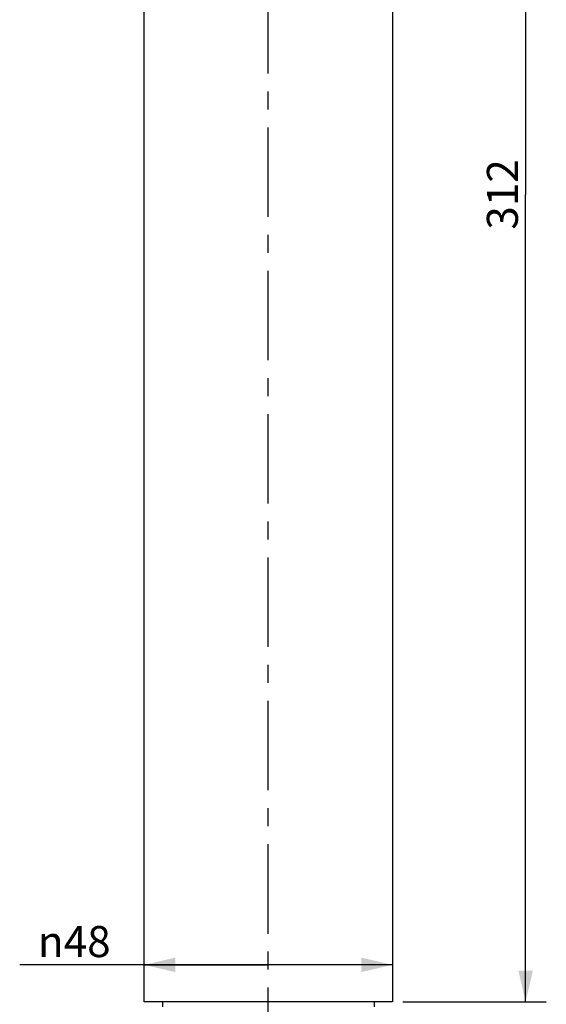
# Model space of a CAD drawing. Units: millimetres. Extents: x 0 to 420, y 0 to 297.
# Drawn here: x 214 to 265, y 107 to 202 of the extents above; entities that cross this region are included whole.
import ezdxf

# ---------------------------------------------------------------- set-up
doc = ezdxf.new("R2010")
doc.units = ezdxf.units.MM
doc.header["$LTSCALE"] = 23.1
doc.linetypes.add('CENTER', pattern=[0.6, 0.375, -0.075, 0.075, -0.075])
doc.layers.get('0').update_dxf_attribs({"linetype": 'CONTINUOUS'})
doc.layers.add('DEF_LAYER_DIM', color=7, linetype='CONTINUOUS')
doc.layers.add('DEFAULT_1', color=7, linetype='CENTER')
doc.styles.get("Standard").update_dxf_attribs({"font": 'txt', "width": 0.8})
doc.styles.add('TEXTSTYLE_1', font='gdt', dxfattribs={"width": 0.8})
doc.dimstyles.new('DIMSTYLE_2', dxfattribs={"dimtxt": 3, "dimasz": 3, "dimexe": 2, "dimexo": 1, "dimgap": 0.75, "dimtad": 1, "dimdec": 3, "dimlfac": 2, "dimdsep": 46, "dimtxsty": 'Standard', "dimblk": '_FILLED', "dimblk1": '_FILLED', "dimblk2": '_FILLED', "dimcen": 0.09, "dimadec": 0, "dimazin": 0, "dimtp": 0.3, "dimtm": 0.3, "dimtfac": 1, "dimtdec": 3, "dimtofl": 0, "dimtmove": 0, "dimatfit": 3, "dimldrblk": '_FILLED', "dimfxl": 1, "dimtolj": 1, "dimarcsym": 0})
doc.dimstyles.new('DIMSTYLE_3', dxfattribs={"dimtxt": 3, "dimasz": 3, "dimexe": 2, "dimexo": 1, "dimgap": 0.75, "dimtad": 1, "dimdec": 0, "dimlfac": 2, "dimdsep": 46, "dimtxsty": 'Standard', "dimblk": '_FILLED', "dimblk1": '_FILLED', "dimblk2": '_FILLED', "dimcen": 0.09, "dimadec": 0, "dimazin": 0, "dimtp": 0.5, "dimtm": 0.5, "dimtfac": 1, "dimtdec": 0, "dimtofl": 0, "dimtmove": 0, "dimatfit": 3, "dimldrblk": '_FILLED', "dimfxl": 1, "dimtolj": 1, "dimarcsym": 0})

# ---------------------------------------------------------------- blocks, each defined once
blk = doc.blocks.new('_FILLED')
at = {"color": 0, "linetype": 'ByBlock'}
blk.add_solid([(0, 0), (-1, 0.233), (-1, -0.233)], dxfattribs=at)
blk = doc.blocks.new('*D2')
at = {"layer": 'DEF_LAYER_DIM', "color": 2, "linetype": 'Continuous'}
for p, q in [((237.838, 110.405), (213.788, 110.405)), ((225.838, 110.405), (237.838, 110.405)), ((249.838, 110.405), (237.838, 110.405))]:
    blk.add_line(p, q, dxfattribs=at)
at = {"layer": 'DEF_LAYER_DIM', "color": 2, "linetype": 'Continuous', "xscale": 3, "yscale": 3, "zscale": 3, "rotation": 180}
blk.add_blockref('_FILLED', (225.838, 110.405), dxfattribs=at)
at = {"layer": 'DEF_LAYER_DIM', "color": 2, "linetype": 'Continuous', "xscale": 3, "yscale": 3, "zscale": 3}
blk.add_blockref('_FILLED', (249.838, 110.405), dxfattribs=at)
at = {"layer": 'DEF_LAYER_DIM', "color": 2, "linetype": 'Continuous', "insert": (222.588, 114.155), "char_height": 3, "width": 8.8, "attachment_point": 3, "line_spacing_factor": 0.9, "style": 'TEXTSTYLE_1'}
blk.add_mtext('{\\Fgdt;n}\\Ftxt;48', dxfattribs=at)
blk = doc.blocks.new('*D3')
at = {"layer": 'DEF_LAYER_DIM', "color": 2, "linetype": 'Continuous'}
for p, q in [((238.838, 262.952), (264.735, 262.952)), ((262.735, 262.952), (262.735, 184.896)), ((262.735, 106.839), (262.735, 184.896)), ((250.838, 106.839), (264.735, 106.839))]:
    blk.add_line(p, q, dxfattribs=at)
at = {"layer": 'DEF_LAYER_DIM', "color": 2, "linetype": 'Continuous', "xscale": 3, "yscale": 3, "zscale": 3}
for p, rotation in [((262.735, 262.952), 90), ((262.735, 106.839), 270)]:
    blk.add_blockref('_FILLED', p, dxfattribs=dict(at, rotation=rotation))
at = {"layer": 'DEF_LAYER_DIM', "color": 2, "linetype": 'Continuous', "insert": (258.985, 184.896), "char_height": 3, "width": 7.2, "attachment_point": 2, "rotation": 90, "line_spacing_factor": 0.9}
blk.add_mtext('312', dxfattribs=at)

msp = doc.modelspace()

# ---------------------------------------------------------------- linework, layer by layer
at = {"color": 7, "linetype": 'Continuous'}
for p, q in [((225.83826, 106.83885), (225.83826, 240.33885)), ((249.83826, 240.33885), (249.83826, 106.83885)), ((249.83816, 106.83885), (225.83836, 106.83885)), ((227.58826, 106.83885), (227.58826, 106.33885)), ((248.08826, 106.83885), (248.08826, 106.33885))]:
    msp.add_line(p, q, dxfattribs=at)
at = {"layer": 'DEFAULT_1', "color": 7, "linetype": 'CENTER'}
msp.add_line((237.83826, 71.83884), (237.83826, 230.43035), dxfattribs=at)

# ---------------------------------------------------------------- dimensions: what is measured, and where the dimension line sits
at = {"layer": 'DEF_LAYER_DIM', "color": 2, "linetype": 'Continuous'}
dim = msp.add_linear_dim(base=(262.73467, 262.95243), p1=(249.83826, 106.83885), p2=(237.83826, 262.95243), angle=90, dimstyle='DIMSTYLE_3', dxfattribs=at)
dim.commit()
dim.dimension.update_dxf_attribs({"geometry": '*D3', "text_midpoint": (262.73467, 184.89564), "dimtype": 160})
dim = msp.add_linear_dim(base=(249.83826, 110.40471), p1=(225.83826, 106.83885), p2=(249.83826, 106.83885), text='%%c<>', dimstyle='DIMSTYLE_2', dxfattribs=at)
dim.commit()
dim.dimension.update_dxf_attribs({"geometry": '*D2', "text_midpoint": (218.18789, 110.40471), "dimtype": 160})

doc.saveas('drawing.dxf')
